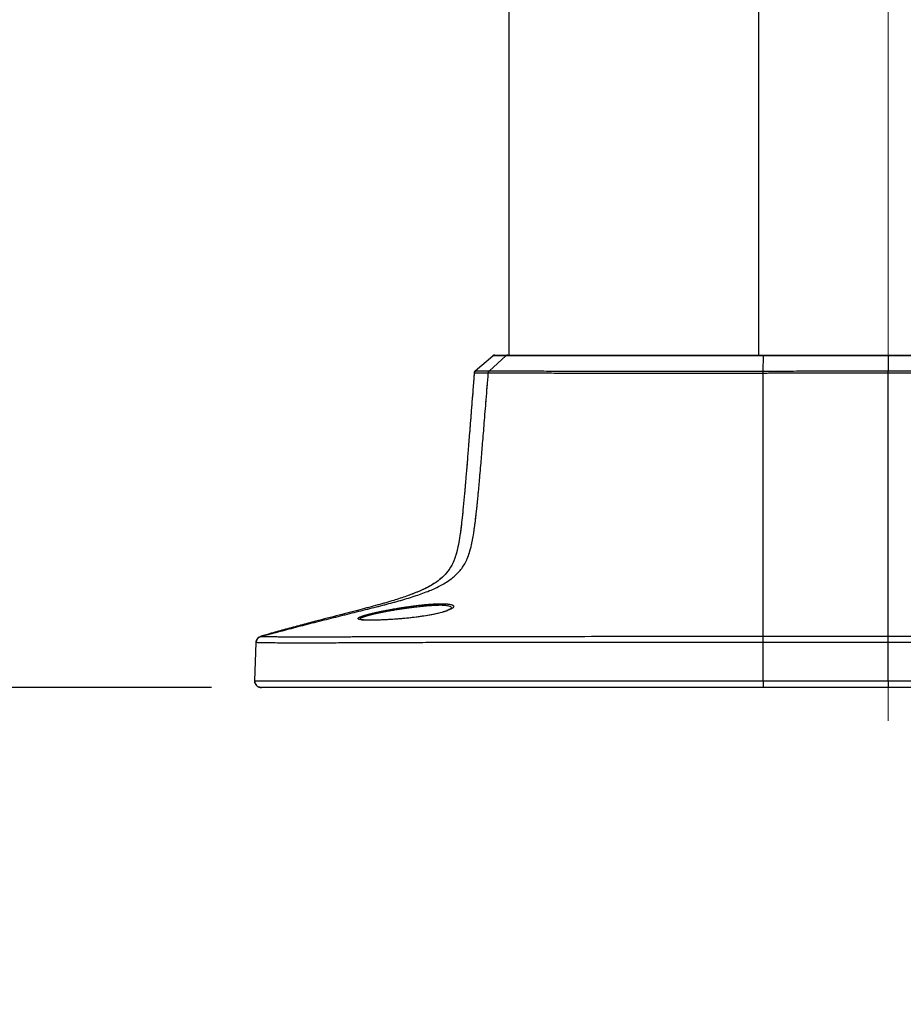
# Model space of a CAD drawing. Units: millimetres. Extents: x 0 to 297, y 0 to 210.
# Drawn here: x 153 to 171, y 30 to 50 of the extents above; entities that cross this region are included whole.
import ezdxf

# ---------------------------------------------------------------- set-up
doc = ezdxf.new("R2010")
doc.units = ezdxf.units.MM
for name, pattern in [('SLD-Center', [19.05, 15.24, -1.27, 1.27, -1.27]), ('SLD-Phantom', [12.7, 6.35, -1.27, 1.27, -1.27, 1.27, -1.27]), ('SLD-Solid', [0])]:
    doc.linetypes.add(name, pattern=pattern)
doc.layers.add('DEFAULT', color=179, linetype='SLD-Solid')
doc.styles.add('SLDTEXTSTYLE2', font='GOTHIC.TTF', dxfattribs={"width": 0.913})
doc.dimstyles.new('SLDDIMSTYLE1', dxfattribs={"dimtxt": 3.5, "dimasz": 3.302, "dimexe": 0, "dimexo": 0.0625, "dimgap": 0.875, "dimtad": 1, "dimdec": 0, "dimlfac": 15, "dimrnd": 1e-09, "dimzin": 12, "dimdsep": 46, "dimtxsty": 'SLDTEXTSTYLE2', "dimsah": 1, "dimcen": 0.09, "dimadec": 0, "dimazin": 3, "dimtfac": 1, "dimtdec": 0, "dimtofl": 0, "dimtmove": 0, "dimatfit": 3, "dimfxl": 0, "dimfrac": 2, "dimtolj": 1, "dimtzin": 12, "dimarcsym": 0})
doc.dimstyles.new('SLDDIMSTYLE2', dxfattribs={"dimtxt": 3.5, "dimasz": 3.302, "dimexe": 0, "dimexo": 0.0625, "dimgap": 0.875, "dimtad": 1, "dimdec": 0, "dimlfac": 15, "dimrnd": 1e-09, "dimzin": 12, "dimdsep": 46, "dimtxsty": 'SLDTEXTSTYLE2', "dimsah": 1, "dimcen": 0.09, "dimadec": 0, "dimazin": 3, "dimtfac": 1, "dimtdec": 0, "dimtmove": 0, "dimatfit": 0, "dimfxl": 0, "dimfrac": 2, "dimtolj": 1, "dimtzin": 12, "dimarcsym": 0})

# ---------------------------------------------------------------- blocks, each defined once
blk = doc.blocks.new('_D_3')
at = {"layer": 'DEFAULT'}
for p, q in [((169.881, 84.373), (140.033, 84.373)), ((141.033, 84.373), (141.033, 36.373)), ((157.32, 36.373), (140.033, 36.373))]:
    blk.add_line(p, q, dxfattribs=at)
for points in [[(141.033, 84.373), (140.525, 81.071), (141.541, 81.071)], [(141.033, 36.373), (141.541, 39.675), (140.525, 39.675)]]:
    blk.add_solid(points, dxfattribs=at)
at = {"layer": 'DEFAULT', "char_height": 3.5, "attachment_point": 1, "rotation": 90, "style": 'SLDTEXTSTYLE2'}
for s, insert in [('Seat height', (142.117, 40.221)), ('920 Max', (136.56, 43.733)), (' Min', (131.004, 52.318)), ('720', (131.004, 44.559))]:
    blk.add_mtext(s, dxfattribs=dict(at, insert=insert))
blk = doc.blocks.new('_D_7')
at = {"layer": 'DEFAULT'}
for p, q in [((115.526, 148.135), (115.526, 154.485)), ((152.078, 148.135), (114.526, 148.135)), ((115.526, 148.135), (115.526, 36.373)), ((157.32, 36.373), (114.526, 36.373)), ((115.526, 36.373), (115.526, 30.023))]:
    blk.add_line(p, q, dxfattribs=at)
for points in [[(115.526, 148.135), (116.034, 151.437), (115.018, 151.437)], [(115.526, 36.373), (115.018, 33.071), (116.034, 33.071)]]:
    blk.add_solid(points, dxfattribs=at)
at = {"layer": 'DEFAULT', "char_height": 3.5, "attachment_point": 1, "rotation": 90, "style": 'SLDTEXTSTYLE2'}
for s, insert in [('Fully upright', (122.167, 39.774)), ('1876 Max', (111.054, 42.44)), ('Backrest', (116.611, 43.587)), ('Min', (105.498, 54.257)), ('1676', (105.498, 43.913))]:
    blk.add_mtext(s, dxfattribs=dict(at, insert=insert))
blk = doc.blocks.new('_D_8')
at = {"layer": 'DEFAULT'}
for p, q in [((88.535, 129.596), (88.535, 135.946)), ((113.893, 129.596), (87.535, 129.596)), ((88.535, 129.596), (88.535, 36.373)), ((157.32, 36.373), (87.535, 36.373)), ((88.535, 36.373), (88.535, 30.023))]:
    blk.add_line(p, q, dxfattribs=at)
for points in [[(88.535, 129.596), (89.043, 132.898), (88.027, 132.898)], [(88.535, 36.373), (88.027, 33.071), (89.043, 33.071)]]:
    blk.add_solid(points, dxfattribs=at)
at = {"layer": 'DEFAULT', "char_height": 3.5, "attachment_point": 1, "rotation": 90, "style": 'SLDTEXTSTYLE2'}
for s, insert in [('Fully reclined', (95.176, 38.537)), ('1598 Max', (84.064, 42.44)), ('Backrest', (89.62, 43.587)), (' Min', (78.508, 53.611)), ('1398', (78.508, 43.266))]:
    blk.add_mtext(s, dxfattribs=dict(at, insert=insert))

msp = doc.modelspace()

# ---------------------------------------------------------------- linework, layer by layer
at = {"color": 7, "linetype": 'SLD-Solid', "lineweight": 25}
for p, q in [((163.281, 51.22), (163.281, 43.04)), ((170.878, 43.024), (170.878, 43.04)), ((162.604, 42.725), (162.955, 43.024)), ((162.889, 42.726), (163.22, 43.024)), ((168.374, 42.72), (168.384, 43.024)), ((170.878, 43.024), (170.878, 42.722)), ((162.867, 42.68), (162.867, 42.68)), ((170.878, 42.676), (170.878, 42.722)), ((158.312, 37.399), (158.312, 37.399)), ((158.187, 36.511), (158.213, 37.275)), ((158.213, 37.278), (158.213, 37.275)), ((168.374, 36.511), (168.374, 37.278)), ((170.878, 36.511), (170.878, 37.278)), ((158.187, 36.511), (158.187, 36.511)), ((158.187, 36.511), (158.187, 36.511)), ((168.374, 36.511), (170.878, 36.511)), ((170.878, 36.373), (168.374, 36.373)), ((170.878, 36.511), (173.383, 36.511)), ((173.383, 36.373), (170.878, 36.373))]:
    msp.add_line(p, q, dxfattribs=at)
at = {"color": 8, "linetype": 'SLD-Solid', "lineweight": 25}
for p, q in [((163.281, 51.22), (163.281, 43.04)), ((168.278, 51.216), (168.278, 43.04)), ((162.128, 37.952), (162.052, 37.919)), ((158.213, 37.275), (158.213, 37.275))]:
    msp.add_line(p, q, dxfattribs=at)
at = {"color": 7, "linetype": 'SLD-Phantom', "lineweight": 18}
for p, q in [((163.281, 51.22), (163.281, 43.04)), ((170.878, 43.024), (170.878, 43.04)), ((162.604, 42.725), (162.955, 43.024)), ((162.889, 42.726), (163.22, 43.024)), ((168.374, 42.72), (168.384, 43.024)), ((170.878, 43.024), (170.878, 42.722)), ((162.867, 42.68), (162.867, 42.68)), ((170.878, 42.676), (170.878, 42.722)), ((158.312, 37.399), (158.312, 37.399)), ((158.187, 36.511), (158.213, 37.275)), ((158.213, 37.278), (158.213, 37.275)), ((168.374, 36.511), (168.374, 37.278)), ((170.878, 36.511), (170.878, 37.278)), ((158.187, 36.511), (158.187, 36.511)), ((158.187, 36.511), (158.187, 36.511)), ((168.374, 36.511), (170.878, 36.511)), ((170.878, 36.373), (168.374, 36.373)), ((170.878, 36.511), (173.383, 36.511)), ((173.383, 36.373), (170.878, 36.373))]:
    msp.add_line(p, q, dxfattribs=at)
at = {"color": 8, "linetype": 'SLD-Phantom', "lineweight": 18}
for p, q in [((163.281, 51.22), (163.281, 43.04)), ((168.278, 51.216), (168.278, 43.04)), ((162.128, 37.952), (162.052, 37.919)), ((158.213, 37.275), (158.213, 37.275))]:
    msp.add_line(p, q, dxfattribs=at)
at = {"color": 7, "linetype": 'SLD-Solid', "lineweight": 25, "flags": 128}
for points in [[(168.374, 37.401), (169.838, 37.401), (170.878, 37.401)], [(170.878, 37.401), (172.342, 37.401), (173.383, 37.401)], [(158.213, 37.278), (158.213, 37.276), (158.213, 37.275)], [(170.878, 37.278), (168.878, 37.278), (168.374, 37.278)], [(173.383, 37.278), (171.383, 37.278), (170.933, 37.278), (170.878, 37.278)], [(170.878, 36.511), (170.878, 36.484), (170.878, 36.459), (170.878, 36.435), (170.878, 36.414), (170.878, 36.396), (170.878, 36.384), (170.878, 36.376), (170.878, 36.373)]]:
    msp.add_lwpolyline(points, dxfattribs=at)
at = {"color": 7, "linetype": 'SLD-Phantom', "lineweight": 18, "flags": 128}
for points in [[(168.374, 37.401), (169.838, 37.401), (170.878, 37.401)], [(170.878, 37.401), (172.342, 37.401), (173.383, 37.401)], [(158.213, 37.278), (158.213, 37.276), (158.213, 37.275)], [(170.878, 37.278), (168.878, 37.278), (168.374, 37.278)], [(173.383, 37.278), (171.383, 37.278), (170.933, 37.278), (170.878, 37.278)], [(170.878, 36.511), (170.878, 36.484), (170.878, 36.459), (170.878, 36.435), (170.878, 36.414), (170.878, 36.396), (170.878, 36.384), (170.878, 36.376), (170.878, 36.373)]]:
    msp.add_lwpolyline(points, dxfattribs=at)
at = {"color": 7, "linetype": 'SLD-Solid', "lineweight": 25}
for centre, radius, start, end in [((162.998, 42.973), 0.0667, 90, 130.4662), ((162.647, 42.674), 0.0667, 130.4662, 175.5372), ((162.934, 42.676), 0.068, 132.4171, 175.9436), ((158.347, 37.273), 0.133, 106.7635, 175.082), ((158.32, 36.506), 0.133, 177.9851, 269.9999)]:
    msp.add_arc(centre, radius, start, end, dxfattribs=at)
at = {"color": 7, "linetype": 'SLD-Phantom', "lineweight": 18}
for centre, radius, start, end in [((162.998, 42.973), 0.0667, 90, 130.4662), ((162.647, 42.674), 0.0667, 130.4662, 175.5372), ((162.934, 42.676), 0.068, 132.4171, 175.9436), ((158.347, 37.273), 0.133, 106.7635, 175.082), ((158.32, 36.506), 0.133, 177.985, 269.9918)]:
    msp.add_arc(centre, radius, start, end, dxfattribs=at)
at = {"color": 7, "linetype": 'SLD-Solid', "lineweight": 25}
for points, knots in [([(162.998, 43.04), (163.002, 43.04), (163.01, 43.04), (163.072, 43.04), (163.158, 43.04), (163.226, 43.04), (163.261, 43.04)], [0, 0, 0, 0, 0.30425, 0.610964, 0.804921, 1, 1, 1, 1]), ([(163.261, 43.04), (163.324, 43.04), (163.45, 43.04), (163.69, 43.04), (163.954, 43.04), (164.24, 43.04), (164.558, 43.04), (164.905, 43.04), (165.273, 43.04), (165.665, 43.04), (166.083, 43.04), (166.521, 43.04), (166.972, 43.04), (167.435, 43.04), (167.907, 43.04), (168.226, 43.04), (168.385, 43.04)], [0, 0, 0, 0, 0.079045, 0.158887, 0.227829, 0.296772, 0.367728, 0.438681, 0.507284, 0.575882, 0.646816, 0.717742, 0.787342, 0.856961, 0.928463, 1, 1, 1, 1]), ([(168.385, 43.04), (168.73, 43.04), (169.561, 43.04), (170.393, 43.04), (170.878, 43.04)], [0, 0, 0, 0, 0.415741, 1, 1, 1, 1]), ([(170.878, 43.04), (171.364, 43.04), (172.195, 43.04), (173.026, 43.04), (173.371, 43.04)], [0, 0, 0, 0, 0.584258, 1, 1, 1, 1]), ([(163.22, 43.024), (163.185, 43.024), (163.116, 43.024), (163.046, 43.024), (162.994, 43.024), (162.961, 43.024), (162.957, 43.024), (162.955, 43.024)], [0, 0, 0, 0, 0.19418, 0.389458, 0.561978, 0.780541, 1, 1, 1, 1]), ([(168.384, 43.024), (168.225, 43.024), (167.908, 43.024), (167.435, 43.024), (166.967, 43.024), (166.461, 43.024), (165.928, 43.024), (165.382, 43.024), (164.877, 43.024), (164.419, 43.024), (164.012, 43.024), (163.752, 43.024), (163.536, 43.024), (163.375, 43.024), (163.266, 43.024), (163.22, 43.024)], [0, 0, 0, 0, 0.070513, 0.141211, 0.211734, 0.282006, 0.374931, 0.468244, 0.561239, 0.654396, 0.747859, 0.841026, 0.861119, 0.941586, 1, 1, 1, 1]), ([(170.878, 43.024), (170.392, 43.024), (169.561, 43.024), (168.73, 43.024), (168.384, 43.024)], [0, 0, 0, 0, 0.584127, 1, 1, 1, 1]), ([(173.373, 43.024), (173.027, 43.024), (172.195, 43.024), (171.364, 43.024), (170.878, 43.024)], [0, 0, 0, 0, 0.415873, 1, 1, 1, 1]), ([(162.584, 42.68), (162.577, 42.587), (162.558, 42.336), (162.527, 41.949), (162.495, 41.537), (162.466, 41.181), (162.442, 40.873), (162.417, 40.573), (162.392, 40.284), (162.367, 40.011), (162.344, 39.788), (162.32, 39.58), (162.294, 39.387), (162.263, 39.21), (162.231, 39.073), (162.197, 38.964), (162.146, 38.839), (162.068, 38.709), (161.953, 38.586), (161.837, 38.494), (161.719, 38.42), (161.586, 38.349), (161.422, 38.277), (161.214, 38.199), (160.952, 38.115), (160.64, 38.025), (160.275, 37.928), (159.859, 37.821), (159.462, 37.718), (159.105, 37.624), (158.809, 37.544), (158.543, 37.47), (158.378, 37.421), (158.309, 37.401)], [0, 0, 0, 0, 0.034736, 0.093763, 0.144715, 0.188722, 0.226765, 0.259693, 0.301066, 0.334611, 0.361972, 0.384454, 0.412783, 0.434366, 0.451369, 0.465269, 0.477073, 0.501264, 0.521543, 0.539437, 0.556276, 0.573595, 0.595598, 0.622999, 0.656693, 0.698043, 0.744156, 0.79781, 0.85859, 0.896927, 0.935817, 0.973091, 1, 1, 1, 1]), ([(158.312, 37.399), (158.412, 37.426), (158.63, 37.484), (158.972, 37.574), (159.34, 37.669), (159.716, 37.765), (160.087, 37.857), (160.447, 37.946), (160.788, 38.032), (161.111, 38.12), (161.41, 38.211), (161.682, 38.309), (161.919, 38.418), (162.12, 38.542), (162.288, 38.691), (162.395, 38.846), (162.461, 38.992), (162.504, 39.125), (162.544, 39.29), (162.58, 39.5), (162.611, 39.73), (162.639, 39.978), (162.665, 40.243), (162.694, 40.561), (162.724, 40.909), (162.755, 41.287), (162.788, 41.695), (162.826, 42.165), (162.852, 42.501), (162.867, 42.68)], [0, 0, 0, 0, 0.039436, 0.085295, 0.134091, 0.183617, 0.232462, 0.279684, 0.324592, 0.366646, 0.40718, 0.443812, 0.476499, 0.505591, 0.532118, 0.558585, 0.572353, 0.588161, 0.607213, 0.631084, 0.661822, 0.686995, 0.717178, 0.753454, 0.797088, 0.837486, 0.884145, 0.937978, 1, 1, 1, 1]), ([(162.604, 42.725), (162.607, 42.725), (162.613, 42.725), (162.663, 42.725), (162.747, 42.726), (162.841, 42.726), (162.889, 42.726)], [0, 0, 0, 0, 0.24763, 0.496545, 0.747139, 1, 1, 1, 1]), ([(168.374, 42.674), (168.196, 42.674), (167.84, 42.674), (167.304, 42.674), (166.77, 42.674), (166.27, 42.674), (165.812, 42.673), (165.395, 42.673), (164.98, 42.672), (164.574, 42.673), (164.151, 42.674), (163.742, 42.676), (163.364, 42.678), (163.069, 42.68), (162.928, 42.68), (162.867, 42.68)], [0, 0, 0, 0, 0.0742985, 0.1485556, 0.2247439, 0.3009153, 0.3666115, 0.4324409, 0.4981544, 0.5728121, 0.6474745, 0.7407039, 0.8342281, 0.9274417, 1, 1, 1, 1]), ([(162.889, 42.726), (162.95, 42.726), (163.09, 42.726), (163.384, 42.724), (163.76, 42.722), (164.168, 42.72), (164.589, 42.719), (164.993, 42.719), (165.406, 42.719), (165.822, 42.719), (166.274, 42.72), (166.761, 42.72), (167.287, 42.72), (167.827, 42.72), (168.192, 42.72), (168.374, 42.72), (168.374, 42.72)], [0, 0, 0, 0, 0.07255, 0.165763, 0.259285, 0.352513, 0.427163, 0.501809, 0.567499, 0.633305, 0.698978, 0.773004, 0.847043, 0.923498, 0.999999, 1, 1, 1, 1]), ([(162.889, 42.726), (162.889, 42.726), (162.889, 42.726), (162.889, 42.726), (162.889, 42.726)], [0, 0, 0, 0, 0.009394, 1, 1, 1, 1]), ([(168.374, 42.72), (168.447, 42.72), (168.865, 42.721), (169.7, 42.721), (170.462, 42.722), (170.878, 42.722)], [0, 0, 0, 0, 0.086826, 0.500989, 1, 1, 1, 1]), ([(170.878, 42.676), (170.462, 42.676), (169.699, 42.675), (168.865, 42.675), (168.446, 42.674), (168.374, 42.674), (168.374, 42.674)], [0, 0, 0, 0, 0.49895, 0.913119, 0.999998, 1, 1, 1, 1]), ([(168.374, 37.401), (168.374, 37.495), (168.374, 37.685), (168.374, 37.921), (168.373, 38.118), (168.374, 38.252), (168.374, 38.376), (168.374, 38.486), (168.374, 38.605), (168.374, 38.728), (168.374, 38.847), (168.374, 38.996), (168.374, 39.167), (168.374, 39.458), (168.374, 39.868), (168.374, 40.395), (168.374, 41.039), (168.374, 41.798), (168.374, 42.382), (168.374, 42.674)], [0, 0, 0, 0, 0.1260922, 0.252649, 0.3187866, 0.3849147, 0.4178452, 0.450993, 0.4840778, 0.5004339, 0.5166685, 0.538441, 0.5606033, 0.5828886, 0.6486362, 0.7148564, 0.7806861, 0.8904114, 1, 1, 1, 1]), ([(170.878, 42.722), (171.295, 42.722), (172.057, 42.721), (172.891, 42.721), (173.31, 42.72), (173.382, 42.72)], [0, 0, 0, 0, 0.499009, 0.913172, 1, 1, 1, 1]), ([(170.878, 37.401), (170.878, 37.529), (170.878, 37.757), (170.878, 38.019), (170.878, 38.199), (170.878, 38.312), (170.878, 38.425), (170.878, 38.531), (170.878, 38.64), (170.878, 38.742), (170.878, 38.863), (170.878, 39.042), (170.878, 39.28), (170.878, 39.569), (170.878, 40.233), (170.878, 41.268), (170.878, 42.206), (170.878, 42.676)], [0, 0, 0, 0, 0.1711078, 0.3055995, 0.3534137, 0.401212, 0.4341374, 0.4669741, 0.4846336, 0.502254, 0.5200312, 0.5378465, 0.5741435, 0.6106462, 0.6471678, 0.8235808, 1, 1, 1, 1]), ([(173.383, 42.674), (173.383, 42.674), (173.31, 42.674), (172.892, 42.675), (172.057, 42.675), (171.295, 42.676), (170.878, 42.676)], [0, 0, 0, 0, 0.000002, 0.086883, 0.501052, 1, 1, 1, 1]), ([(160.28, 37.781), (160.281, 37.781), (160.292, 37.789), (160.344, 37.808), (160.436, 37.835), (160.546, 37.863), (160.673, 37.892), (160.816, 37.921), (160.967, 37.949), (161.124, 37.975), (161.282, 37.999), (161.438, 38.019), (161.589, 38.036), (161.73, 38.048), (161.858, 38.054), (161.968, 38.055), (162.06, 38.05), (162.101, 38.042), (162.121, 38.038)], [0, 0, 0, 0, 0.004969, 0.090354, 0.157317, 0.22429, 0.290863, 0.356791, 0.422717, 0.486464, 0.550195, 0.613546, 0.676881, 0.740894, 0.804908, 0.869675, 0.934445, 1, 1, 1, 1]), ([(162.052, 37.919), (162.052, 37.919), (162.03, 37.909), (161.961, 37.889), (161.852, 37.86), (161.721, 37.833), (161.578, 37.808), (161.424, 37.786), (161.265, 37.768), (161.103, 37.752), (160.944, 37.74), (160.793, 37.732), (160.654, 37.726), (160.53, 37.724), (160.428, 37.725), (160.349, 37.729), (160.317, 37.734), (160.303, 37.737)], [0, 0, 0, 0, 0.000889, 0.074269, 0.147643, 0.219387, 0.291591, 0.363793, 0.435609, 0.50742, 0.580001, 0.652583, 0.724892, 0.797194, 0.86899, 0.940788, 1, 1, 1, 1]), ([(162.121, 37.958), (162.122, 37.958), (162.123, 37.96), (162.112, 37.951), (162.086, 37.936), (162.053, 37.923), (162.034, 37.916)], [0, 0, 0, 0, 0.071464, 0.327418, 0.622727, 1, 1, 1, 1]), ([(160.302, 37.745), (160.302, 37.744), (160.302, 37.739), (160.319, 37.734), (160.347, 37.731), (160.357, 37.73)], [0, 0, 0, 0, 0.112351, 0.69153, 1, 1, 1, 1]), ([(158.213, 37.275), (158.215, 37.29), (158.219, 37.32), (158.24, 37.352), (158.261, 37.373), (158.277, 37.384), (158.29, 37.391), (158.299, 37.395), (158.305, 37.397), (158.309, 37.398), (158.311, 37.399), (158.311, 37.399), (158.312, 37.399)], [0, 0, 0, 0, 0.2296194, 0.4592399, 0.5727811, 0.6896811, 0.7563039, 0.8079, 0.8378376, 0.8678766, 0.9312666, 1, 1, 1, 1]), ([(158.308, 37.401), (158.309, 37.401), (158.31, 37.4), (158.311, 37.4), (158.312, 37.399), (158.312, 37.399)], [0, 0, 0, 0, 0.3644838, 0.999999, 1, 1, 1, 1]), ([(158.312, 37.399), (158.315, 37.399), (158.321, 37.399), (158.341, 37.398), (158.388, 37.397), (158.474, 37.396), (158.578, 37.395), (158.731, 37.393), (158.941, 37.393), (159.2, 37.392), (159.511, 37.393), (159.864, 37.393), (160.274, 37.395), (160.719, 37.396), (161.193, 37.397), (161.676, 37.398), (162.354, 37.4), (163.221, 37.4), (164.627, 37.401), (166.345, 37.401), (167.711, 37.401), (168.374, 37.401)], [0, 0, 0, 0, 0.065367, 0.127681, 0.189948, 0.221597, 0.25328, 0.284832, 0.316221, 0.347569, 0.375083, 0.405174, 0.435311, 0.468452, 0.50163, 0.53568, 0.569741, 0.642885, 0.716052, 0.862098, 1, 1, 1, 1]), ([(170.878, 37.278), (170.878, 37.313), (170.878, 37.353), (170.878, 37.388), (170.878, 37.395), (170.878, 37.401)], [0, 0, 0, 0, 0.636058, 0.725031, 1, 1, 1, 1]), ([(168.374, 37.278), (167.711, 37.278), (166.345, 37.278), (164.626, 37.278), (163.218, 37.277), (162.35, 37.276), (161.674, 37.274), (161.186, 37.273), (160.7, 37.271), (160.238, 37.269), (159.811, 37.267), (159.442, 37.266), (159.119, 37.266), (158.849, 37.266), (158.633, 37.267), (158.478, 37.269), (158.373, 37.27), (158.288, 37.272), (158.241, 37.274), (158.222, 37.274), (158.216, 37.275), (158.213, 37.275)], [0, 0, 0, 0, 0.1367345, 0.2815629, 0.3542813, 0.4269788, 0.4605287, 0.4940687, 0.5282386, 0.5623685, 0.5934277, 0.6244409, 0.6529714, 0.6852506, 0.7175712, 0.7495704, 0.7817038, 0.8138014, 0.8758487, 0.9379393, 1, 1, 1, 1]), ([(158.187, 36.511), (158.19, 36.511), (158.197, 36.511), (158.222, 36.511), (158.267, 36.511), (158.319, 36.511), (158.405, 36.511), (158.537, 36.511), (158.728, 36.511), (158.985, 36.511), (159.26, 36.511), (159.512, 36.511), (159.727, 36.511), (159.964, 36.511), (160.31, 36.511), (160.732, 36.511), (161.224, 36.511), (161.845, 36.511), (162.621, 36.511), (163.853, 36.511), (165.383, 36.511), (166.991, 36.511), (167.988, 36.511), (168.374, 36.511)], [0, 0, 0, 0, 0.072467, 0.144961, 0.17565, 0.206328, 0.237574, 0.268795, 0.301121, 0.334155, 0.366862, 0.383834, 0.400809, 0.419817, 0.438831, 0.477861, 0.509799, 0.541753, 0.606331, 0.669369, 0.795049, 0.920733, 1, 1, 1, 1]), ([(168.374, 36.373), (167.988, 36.373), (166.609, 36.373), (165.154, 36.373), (163.932, 36.373), (163.54, 36.373), (163.082, 36.373), (162.644, 36.373), (162.264, 36.373), (161.922, 36.373), (161.617, 36.373), (161.337, 36.373), (161.067, 36.373), (160.809, 36.373), (160.464, 36.373), (160.122, 36.373), (159.786, 36.373), (159.553, 36.373), (159.32, 36.373), (159.114, 36.373), (158.941, 36.373), (158.794, 36.373), (158.663, 36.373), (158.55, 36.373), (158.452, 36.373), (158.4, 36.373), (158.369, 36.373), (158.352, 36.373), (158.34, 36.373), (158.333, 36.373), (158.325, 36.373), (158.322, 36.373), (158.32, 36.373)], [0, 0, 0, 0, 0.080412, 0.287524, 0.303456, 0.33532, 0.369176, 0.399052, 0.426553, 0.44856, 0.470554, 0.490447, 0.507317, 0.527608, 0.545192, 0.581693, 0.602879, 0.624061, 0.640341, 0.667027, 0.688162, 0.704296, 0.730566, 0.757195, 0.783839, 0.829661, 0.853451, 0.878624, 0.908375, 0.928208, 0.951093, 1, 1, 1, 1])]:
    msp.add_open_spline(points, degree=3, knots=knots, dxfattribs=at)
at = {"color": 7, "linetype": 'SLD-Phantom', "lineweight": 18}
for points, knots in [([(162.998, 43.04), (163.002, 43.04), (163.01, 43.04), (163.072, 43.04), (163.158, 43.04), (163.226, 43.04), (163.261, 43.04)], [0, 0, 0, 0, 0.30425, 0.610964, 0.804921, 1, 1, 1, 1]), ([(163.261, 43.04), (163.324, 43.04), (163.45, 43.04), (163.69, 43.04), (163.954, 43.04), (164.239, 43.04), (164.558, 43.04), (164.904, 43.04), (165.273, 43.04), (165.664, 43.04), (166.082, 43.04), (166.52, 43.04), (166.971, 43.04), (167.434, 43.04), (167.907, 43.04), (168.225, 43.04), (168.385, 43.04)], [0, 0, 0, 0, 0.079045, 0.158886, 0.227589, 0.29677, 0.367461, 0.438679, 0.50702, 0.57588, 0.646482, 0.71774, 0.787033, 0.856962, 0.928344, 1, 1, 1, 1]), ([(168.385, 43.04), (168.73, 43.04), (169.561, 43.04), (170.393, 43.04), (170.878, 43.04)], [0, 0, 0, 0, 0.415741, 1, 1, 1, 1]), ([(170.878, 43.04), (171.364, 43.04), (172.195, 43.04), (173.026, 43.04), (173.371, 43.04)], [0, 0, 0, 0, 0.584258, 1, 1, 1, 1]), ([(163.22, 43.024), (163.185, 43.024), (163.116, 43.024), (163.046, 43.024), (162.994, 43.024), (162.961, 43.024), (162.957, 43.024), (162.955, 43.024)], [0, 0, 0, 0, 0.19418, 0.389458, 0.561978, 0.780541, 1, 1, 1, 1]), ([(168.384, 43.024), (168.225, 43.024), (167.908, 43.024), (167.435, 43.024), (166.967, 43.024), (166.461, 43.024), (165.928, 43.024), (165.382, 43.024), (164.877, 43.024), (164.419, 43.024), (164.012, 43.024), (163.752, 43.024), (163.536, 43.024), (163.375, 43.024), (163.266, 43.024), (163.22, 43.024)], [0, 0, 0, 0, 0.070513, 0.141211, 0.211734, 0.282006, 0.374931, 0.468244, 0.561239, 0.654396, 0.747859, 0.841026, 0.861119, 0.941586, 1, 1, 1, 1]), ([(170.878, 43.024), (170.392, 43.024), (169.561, 43.024), (168.73, 43.024), (168.384, 43.024)], [0, 0, 0, 0, 0.584127, 1, 1, 1, 1]), ([(173.373, 43.024), (173.027, 43.024), (172.195, 43.024), (171.364, 43.024), (170.878, 43.024)], [0, 0, 0, 0, 0.415873, 1, 1, 1, 1]), ([(162.584, 42.68), (162.577, 42.587), (162.558, 42.336), (162.527, 41.949), (162.495, 41.537), (162.466, 41.181), (162.442, 40.873), (162.417, 40.573), (162.392, 40.284), (162.367, 40.011), (162.344, 39.788), (162.32, 39.58), (162.294, 39.387), (162.263, 39.21), (162.231, 39.073), (162.197, 38.964), (162.146, 38.839), (162.068, 38.709), (161.953, 38.586), (161.837, 38.494), (161.719, 38.42), (161.586, 38.349), (161.422, 38.277), (161.214, 38.199), (160.952, 38.115), (160.64, 38.025), (160.275, 37.928), (159.859, 37.821), (159.462, 37.718), (159.105, 37.624), (158.809, 37.544), (158.543, 37.47), (158.378, 37.421), (158.309, 37.401)], [0, 0, 0, 0, 0.0347361, 0.0937632, 0.1447146, 0.1887219, 0.2267655, 0.2596932, 0.3010662, 0.3346114, 0.3619719, 0.3844543, 0.4127832, 0.4343663, 0.4513688, 0.465269, 0.4770727, 0.5012643, 0.5215428, 0.5394372, 0.5562761, 0.5735945, 0.5955979, 0.622999, 0.6566926, 0.6980433, 0.7441563, 0.7978095, 0.8585898, 0.8969266, 0.9358169, 0.9730911, 1, 1, 1, 1]), ([(158.312, 37.399), (158.412, 37.426), (158.63, 37.484), (158.972, 37.574), (159.34, 37.669), (159.716, 37.765), (160.087, 37.857), (160.447, 37.946), (160.788, 38.032), (161.111, 38.12), (161.41, 38.211), (161.682, 38.309), (161.919, 38.418), (162.12, 38.542), (162.288, 38.691), (162.395, 38.846), (162.461, 38.992), (162.504, 39.125), (162.544, 39.29), (162.58, 39.5), (162.611, 39.73), (162.639, 39.978), (162.665, 40.243), (162.694, 40.561), (162.724, 40.909), (162.755, 41.287), (162.788, 41.695), (162.826, 42.165), (162.852, 42.501), (162.867, 42.68)], [0, 0, 0, 0, 0.039436, 0.085295, 0.134091, 0.183617, 0.232462, 0.279684, 0.324592, 0.366646, 0.40718, 0.443812, 0.476499, 0.505591, 0.532118, 0.558585, 0.572353, 0.588161, 0.607213, 0.631084, 0.661822, 0.686995, 0.717178, 0.753454, 0.797088, 0.837486, 0.884145, 0.937978, 1, 1, 1, 1]), ([(162.604, 42.725), (162.607, 42.725), (162.613, 42.725), (162.663, 42.725), (162.747, 42.726), (162.841, 42.726), (162.889, 42.726)], [0, 0, 0, 0, 0.24763, 0.496545, 0.747139, 1, 1, 1, 1]), ([(168.374, 42.674), (168.196, 42.674), (167.84, 42.674), (167.304, 42.674), (166.77, 42.674), (166.27, 42.674), (165.812, 42.673), (165.395, 42.673), (164.98, 42.672), (164.574, 42.673), (164.151, 42.674), (163.742, 42.676), (163.364, 42.678), (163.069, 42.68), (162.928, 42.68), (162.867, 42.68)], [0, 0, 0, 0, 0.0742985, 0.1485556, 0.2247439, 0.3009153, 0.3666115, 0.4324409, 0.4981544, 0.5728121, 0.6474745, 0.7407039, 0.8342281, 0.9274417, 1, 1, 1, 1]), ([(162.889, 42.726), (162.95, 42.726), (163.09, 42.726), (163.384, 42.724), (163.76, 42.722), (164.168, 42.72), (164.589, 42.719), (164.993, 42.719), (165.406, 42.719), (165.822, 42.719), (166.274, 42.72), (166.761, 42.72), (167.287, 42.72), (167.827, 42.72), (168.192, 42.72), (168.374, 42.72), (168.374, 42.72)], [0, 0, 0, 0, 0.07255, 0.165763, 0.259285, 0.352513, 0.427163, 0.501809, 0.567499, 0.633305, 0.698978, 0.773004, 0.847043, 0.923498, 0.999999, 1, 1, 1, 1]), ([(162.889, 42.726), (162.889, 42.726), (162.889, 42.726), (162.889, 42.726), (162.889, 42.726)], [0, 0, 0, 0, 0.009394, 1, 1, 1, 1]), ([(168.374, 42.72), (168.447, 42.72), (168.865, 42.721), (169.7, 42.721), (170.462, 42.722), (170.878, 42.722)], [0, 0, 0, 0, 0.086826, 0.500989, 1, 1, 1, 1]), ([(170.878, 42.676), (170.462, 42.676), (169.699, 42.675), (168.865, 42.675), (168.446, 42.674), (168.374, 42.674), (168.374, 42.674)], [0, 0, 0, 0, 0.4989505, 0.9131188, 0.9999984, 1, 1, 1, 1]), ([(168.374, 37.401), (168.374, 37.495), (168.374, 37.685), (168.374, 37.921), (168.373, 38.118), (168.374, 38.252), (168.374, 38.376), (168.374, 38.486), (168.374, 38.605), (168.374, 38.728), (168.374, 38.847), (168.374, 38.996), (168.374, 39.167), (168.374, 39.458), (168.374, 39.868), (168.374, 40.395), (168.374, 41.039), (168.374, 41.798), (168.374, 42.382), (168.374, 42.674)], [0, 0, 0, 0, 0.1260922, 0.252649, 0.3187866, 0.3849147, 0.4178452, 0.450993, 0.4840778, 0.5004339, 0.5166685, 0.538441, 0.5606033, 0.5828886, 0.6486362, 0.7148564, 0.7806861, 0.8904114, 1, 1, 1, 1]), ([(170.878, 42.722), (171.295, 42.722), (172.057, 42.721), (172.891, 42.721), (173.31, 42.72), (173.382, 42.72)], [0, 0, 0, 0, 0.499009, 0.913172, 1, 1, 1, 1]), ([(170.878, 37.401), (170.878, 37.529), (170.878, 37.757), (170.878, 38.019), (170.878, 38.199), (170.878, 38.312), (170.878, 38.425), (170.878, 38.531), (170.878, 38.64), (170.878, 38.742), (170.878, 38.863), (170.878, 39.042), (170.878, 39.28), (170.878, 39.569), (170.878, 40.233), (170.878, 41.268), (170.878, 42.206), (170.878, 42.676)], [0, 0, 0, 0, 0.1711078, 0.3055995, 0.3534137, 0.401212, 0.4341374, 0.4669741, 0.4846336, 0.502254, 0.5200312, 0.5378465, 0.5741435, 0.6106462, 0.6471678, 0.8235808, 1, 1, 1, 1]), ([(173.383, 42.674), (173.383, 42.674), (173.31, 42.674), (172.892, 42.675), (172.057, 42.675), (171.295, 42.676), (170.878, 42.676)], [0, 0, 0, 0, 0.000002, 0.086883, 0.501052, 1, 1, 1, 1]), ([(160.28, 37.781), (160.281, 37.781), (160.292, 37.789), (160.344, 37.808), (160.436, 37.835), (160.546, 37.863), (160.673, 37.892), (160.816, 37.921), (160.967, 37.949), (161.124, 37.975), (161.282, 37.999), (161.438, 38.019), (161.589, 38.036), (161.73, 38.048), (161.858, 38.054), (161.968, 38.055), (162.06, 38.05), (162.101, 38.042), (162.121, 38.038)], [0, 0, 0, 0, 0.004969, 0.090354, 0.157317, 0.22429, 0.290863, 0.356791, 0.422717, 0.486464, 0.550195, 0.613546, 0.676881, 0.740894, 0.804908, 0.869675, 0.934445, 1, 1, 1, 1]), ([(162.052, 37.919), (162.052, 37.919), (162.03, 37.909), (161.961, 37.889), (161.852, 37.86), (161.721, 37.833), (161.578, 37.808), (161.424, 37.786), (161.265, 37.768), (161.103, 37.752), (160.944, 37.74), (160.793, 37.732), (160.654, 37.726), (160.53, 37.724), (160.428, 37.725), (160.349, 37.729), (160.317, 37.734), (160.303, 37.737)], [0, 0, 0, 0, 0.000889, 0.074269, 0.147643, 0.219387, 0.291591, 0.363793, 0.435609, 0.50742, 0.580001, 0.652583, 0.724892, 0.797194, 0.86899, 0.940788, 1, 1, 1, 1]), ([(162.121, 37.958), (162.122, 37.958), (162.123, 37.96), (162.112, 37.951), (162.086, 37.936), (162.053, 37.923), (162.034, 37.916)], [0, 0, 0, 0, 0.071464, 0.327418, 0.622727, 1, 1, 1, 1]), ([(160.302, 37.745), (160.302, 37.744), (160.302, 37.739), (160.319, 37.734), (160.347, 37.731), (160.357, 37.73)], [0, 0, 0, 0, 0.112351, 0.69153, 1, 1, 1, 1]), ([(158.213, 37.275), (158.215, 37.29), (158.219, 37.32), (158.24, 37.352), (158.261, 37.373), (158.277, 37.384), (158.29, 37.391), (158.299, 37.395), (158.305, 37.397), (158.309, 37.398), (158.311, 37.399), (158.311, 37.399), (158.312, 37.399)], [0, 0, 0, 0, 0.2296194, 0.4592399, 0.5727811, 0.6896811, 0.7563039, 0.8079, 0.8378376, 0.8678766, 0.9312666, 1, 1, 1, 1]), ([(158.308, 37.401), (158.309, 37.401), (158.31, 37.4), (158.311, 37.4), (158.312, 37.399), (158.312, 37.399)], [0, 0, 0, 0, 0.3644838, 0.999999, 1, 1, 1, 1]), ([(158.312, 37.399), (158.315, 37.399), (158.321, 37.399), (158.341, 37.398), (158.388, 37.397), (158.474, 37.396), (158.578, 37.395), (158.731, 37.393), (158.941, 37.393), (159.2, 37.392), (159.511, 37.393), (159.864, 37.393), (160.274, 37.395), (160.719, 37.396), (161.193, 37.397), (161.676, 37.398), (162.354, 37.4), (163.221, 37.4), (164.627, 37.401), (166.345, 37.401), (167.711, 37.401), (168.374, 37.401)], [0, 0, 0, 0, 0.065367, 0.127681, 0.189948, 0.221597, 0.25328, 0.284832, 0.316221, 0.347569, 0.375083, 0.405174, 0.435311, 0.468452, 0.50163, 0.53568, 0.569741, 0.642885, 0.716052, 0.862098, 1, 1, 1, 1]), ([(170.878, 37.278), (170.878, 37.313), (170.878, 37.353), (170.878, 37.388), (170.878, 37.395), (170.878, 37.401)], [0, 0, 0, 0, 0.636058, 0.725031, 1, 1, 1, 1]), ([(168.374, 37.278), (167.711, 37.278), (166.345, 37.278), (164.626, 37.278), (163.218, 37.277), (162.35, 37.276), (161.674, 37.274), (161.186, 37.273), (160.7, 37.271), (160.238, 37.269), (159.811, 37.267), (159.442, 37.266), (159.119, 37.266), (158.849, 37.266), (158.633, 37.267), (158.478, 37.269), (158.373, 37.27), (158.288, 37.272), (158.241, 37.274), (158.222, 37.274), (158.216, 37.275), (158.213, 37.275)], [0, 0, 0, 0, 0.1367345, 0.2815629, 0.3542813, 0.4269788, 0.4605287, 0.4940687, 0.5282386, 0.5623685, 0.5934277, 0.6244409, 0.6529714, 0.6852506, 0.7175712, 0.7495704, 0.7817038, 0.8138014, 0.8758487, 0.9379393, 1, 1, 1, 1]), ([(158.187, 36.511), (158.19, 36.511), (158.197, 36.511), (158.222, 36.511), (158.267, 36.511), (158.319, 36.511), (158.405, 36.511), (158.537, 36.511), (158.728, 36.511), (158.985, 36.511), (159.26, 36.511), (159.512, 36.511), (159.727, 36.511), (159.964, 36.511), (160.31, 36.511), (160.732, 36.511), (161.224, 36.511), (161.845, 36.511), (162.621, 36.511), (163.853, 36.511), (165.383, 36.511), (166.991, 36.511), (167.988, 36.511), (168.374, 36.511)], [0, 0, 0, 0, 0.072467, 0.144961, 0.17565, 0.206328, 0.237574, 0.268795, 0.301121, 0.334155, 0.366862, 0.383834, 0.400809, 0.419817, 0.438831, 0.477861, 0.509799, 0.541753, 0.606331, 0.669369, 0.795049, 0.920733, 1, 1, 1, 1]), ([(168.374, 36.373), (167.988, 36.373), (166.609, 36.373), (165.154, 36.373), (163.932, 36.373), (163.54, 36.373), (163.082, 36.373), (162.644, 36.373), (162.264, 36.373), (161.922, 36.373), (161.617, 36.373), (161.337, 36.373), (161.067, 36.373), (160.809, 36.373), (160.464, 36.373), (160.122, 36.373), (159.786, 36.373), (159.553, 36.373), (159.32, 36.373), (159.114, 36.373), (158.941, 36.373), (158.794, 36.373), (158.663, 36.373), (158.55, 36.373), (158.452, 36.373), (158.4, 36.373), (158.369, 36.373), (158.352, 36.373), (158.34, 36.373), (158.333, 36.373), (158.325, 36.373), (158.322, 36.373), (158.32, 36.373)], [0, 0, 0, 0, 0.080412, 0.287524, 0.303456, 0.33532, 0.369176, 0.399052, 0.426553, 0.44856, 0.470554, 0.490447, 0.507317, 0.527608, 0.545192, 0.581693, 0.602879, 0.624061, 0.640341, 0.667027, 0.688162, 0.704296, 0.730566, 0.757195, 0.783839, 0.829661, 0.853451, 0.878624, 0.908375, 0.928208, 0.951093, 1, 1, 1, 1])]:
    msp.add_open_spline(points, degree=3, knots=knots, dxfattribs=at)
at = {"color": 7, "linetype": 'SLD-Solid', "lineweight": 25}
for points in [[(163.261, 43.04), (163.253, 43.039), (163.238, 43.038), (163.226, 43.029), (163.22, 43.024)], [(168.384, 43.024), (168.384, 43.028), (168.384, 43.038), (168.385, 43.039), (168.385, 43.04)], [(162.867, 42.68), (162.867, 42.685), (162.868, 42.693), (162.873, 42.706), (162.88, 42.717), (162.886, 42.723), (162.889, 42.726)], [(168.374, 42.674), (168.374, 42.679), (168.374, 42.687), (168.374, 42.7), (168.374, 42.711), (168.374, 42.717), (168.374, 42.72)], [(168.374, 37.278), (168.374, 37.291), (168.374, 37.319), (168.374, 37.356), (168.374, 37.385), (168.374, 37.396), (168.374, 37.401)], [(158.32, 36.373), (158.311, 36.373), (158.293, 36.375), (158.267, 36.383), (158.244, 36.396), (158.223, 36.413), (158.207, 36.434), (158.195, 36.458), (158.187, 36.484), (158.187, 36.502), (158.187, 36.511)], [(168.374, 36.511), (168.374, 36.502), (168.374, 36.484), (168.374, 36.458), (168.374, 36.434), (168.374, 36.413), (168.374, 36.396), (168.374, 36.383), (168.374, 36.375), (168.374, 36.373), (168.374, 36.373)]]:
    msp.add_open_spline(points, degree=3, dxfattribs=at)
at = {"color": 7, "linetype": 'SLD-Phantom', "lineweight": 18}
for points in [[(163.261, 43.04), (163.253, 43.039), (163.238, 43.038), (163.226, 43.029), (163.22, 43.024)], [(168.384, 43.024), (168.384, 43.028), (168.384, 43.038), (168.385, 43.039), (168.385, 43.04)], [(162.867, 42.68), (162.867, 42.685), (162.868, 42.693), (162.873, 42.706), (162.88, 42.717), (162.886, 42.723), (162.889, 42.726)], [(168.374, 42.674), (168.374, 42.679), (168.374, 42.687), (168.374, 42.7), (168.374, 42.711), (168.374, 42.717), (168.374, 42.72)], [(168.374, 37.278), (168.374, 37.291), (168.374, 37.319), (168.374, 37.356), (168.374, 37.385), (168.374, 37.396), (168.374, 37.401)], [(158.32, 36.373), (158.311, 36.373), (158.293, 36.375), (158.267, 36.383), (158.244, 36.396), (158.223, 36.413), (158.207, 36.434), (158.195, 36.458), (158.187, 36.484), (158.187, 36.502), (158.187, 36.511)], [(168.374, 36.511), (168.374, 36.502), (168.374, 36.484), (168.374, 36.458), (168.374, 36.434), (168.374, 36.413), (168.374, 36.396), (168.374, 36.383), (168.374, 36.375), (168.374, 36.373), (168.374, 36.373)]]:
    msp.add_open_spline(points, degree=3, dxfattribs=at)
at = {"color": 8, "linetype": 'SLD-Solid', "lineweight": 25}
for points, knots in [([(162.867, 42.68), (162.867, 42.68), (162.816, 42.68), (162.726, 42.68), (162.641, 42.68), (162.596, 42.679), (162.59, 42.679), (162.588, 42.679)], [0, 0, 0, 0, 0.000002, 0.285507, 0.573635, 0.85548, 1, 1, 1, 1]), ([(162.118, 37.958), (162.122, 37.963), (162.132, 37.976), (162.119, 37.993), (162.081, 38.009), (162.018, 38.019), (161.933, 38.024), (161.828, 38.022), (161.707, 38.015), (161.574, 38.004), (161.431, 37.989), (161.284, 37.971), (161.134, 37.95), (160.985, 37.927), (160.839, 37.901), (160.703, 37.875), (160.58, 37.848), (160.476, 37.822), (160.385, 37.796), (160.325, 37.773), (160.296, 37.756), (160.3, 37.749), (160.302, 37.745)], [0, 0, 0, 0, 0.030497, 0.082953, 0.132941, 0.184443, 0.233779, 0.284596, 0.333299, 0.383412, 0.431673, 0.481251, 0.530034, 0.580124, 0.630753, 0.682817, 0.734741, 0.78623, 0.839246, 0.905863, 0.956996, 1, 1, 1, 1]), ([(162.121, 38.038), (162.137, 38.033), (162.168, 38.023), (162.179, 38.001), (162.167, 37.977), (162.14, 37.96), (162.128, 37.952)], [0, 0, 0, 0, 0.257892, 0.520529, 0.783174, 1, 1, 1, 1]), ([(160.303, 37.737), (160.299, 37.737), (160.276, 37.74), (160.259, 37.749), (160.251, 37.762), (160.271, 37.775), (160.28, 37.781)], [0, 0, 0, 0, 0.055035, 0.371442, 0.697947, 1, 1, 1, 1])]:
    msp.add_open_spline(points, degree=3, knots=knots, dxfattribs=at)
at = {"color": 8, "linetype": 'SLD-Phantom', "lineweight": 18}
for points, knots in [([(162.867, 42.68), (162.867, 42.68), (162.816, 42.68), (162.726, 42.68), (162.641, 42.68), (162.596, 42.679), (162.59, 42.679), (162.588, 42.679)], [0, 0, 0, 0, 0.000002, 0.285507, 0.573635, 0.85548, 1, 1, 1, 1]), ([(162.118, 37.958), (162.122, 37.963), (162.132, 37.976), (162.119, 37.993), (162.081, 38.009), (162.018, 38.019), (161.933, 38.024), (161.828, 38.022), (161.707, 38.015), (161.574, 38.004), (161.431, 37.989), (161.284, 37.971), (161.134, 37.95), (160.985, 37.927), (160.839, 37.901), (160.703, 37.875), (160.58, 37.848), (160.476, 37.822), (160.385, 37.796), (160.325, 37.773), (160.296, 37.756), (160.3, 37.749), (160.302, 37.745)], [0, 0, 0, 0, 0.030497, 0.082953, 0.132941, 0.184443, 0.233779, 0.284596, 0.333299, 0.383412, 0.431673, 0.481251, 0.530034, 0.580124, 0.630753, 0.682817, 0.734741, 0.78623, 0.839246, 0.905863, 0.956996, 1, 1, 1, 1]), ([(162.121, 38.038), (162.137, 38.033), (162.168, 38.023), (162.179, 38.001), (162.167, 37.977), (162.14, 37.96), (162.128, 37.952)], [0, 0, 0, 0, 0.257892, 0.520529, 0.783174, 1, 1, 1, 1]), ([(160.303, 37.737), (160.299, 37.737), (160.276, 37.74), (160.259, 37.749), (160.251, 37.762), (160.271, 37.775), (160.28, 37.781)], [0, 0, 0, 0, 0.055035, 0.371442, 0.697947, 1, 1, 1, 1])]:
    msp.add_open_spline(points, degree=3, knots=knots, dxfattribs=at)
at = {"layer": 'DEFAULT', "linetype": 'SLD-Center', "lineweight": 18, "ltscale": 1.333333}
msp.add_line((170.878, 35.706), (170.878, 148.254), dxfattribs=at)

# ---------------------------------------------------------------- dimensions: what is measured, and where the dimension line sits
at = {"layer": 'DEFAULT'}
for base, p1, text, dimstyle, picture, middle in [((126.637, 36.373), (153.078, 148.135), '<>Min\\P1876 Max', 'SLDDIMSTYLE2', '_D_7', (126.637, 53.117)), ((99.647, 36.373), (114.893, 129.596), '<> Min\\P1598 Max', 'SLDDIMSTYLE2', '_D_8', (99.647, 53.117)), ((146.587, 36.373), (170.881, 84.373), '<> Min\\P920 Max', 'SLDDIMSTYLE1', '_D_3', (146.587, 53.117))]:
    dim = msp.add_linear_dim(base=base, p1=p1, p2=(158.32, 36.373), angle=90, text=text, dimstyle=dimstyle, dxfattribs=at)
    dim.commit()
    dim.dimension.update_dxf_attribs({"geometry": picture, "text_midpoint": middle, "dimtype": 160})

doc.saveas('drawing.dxf')
